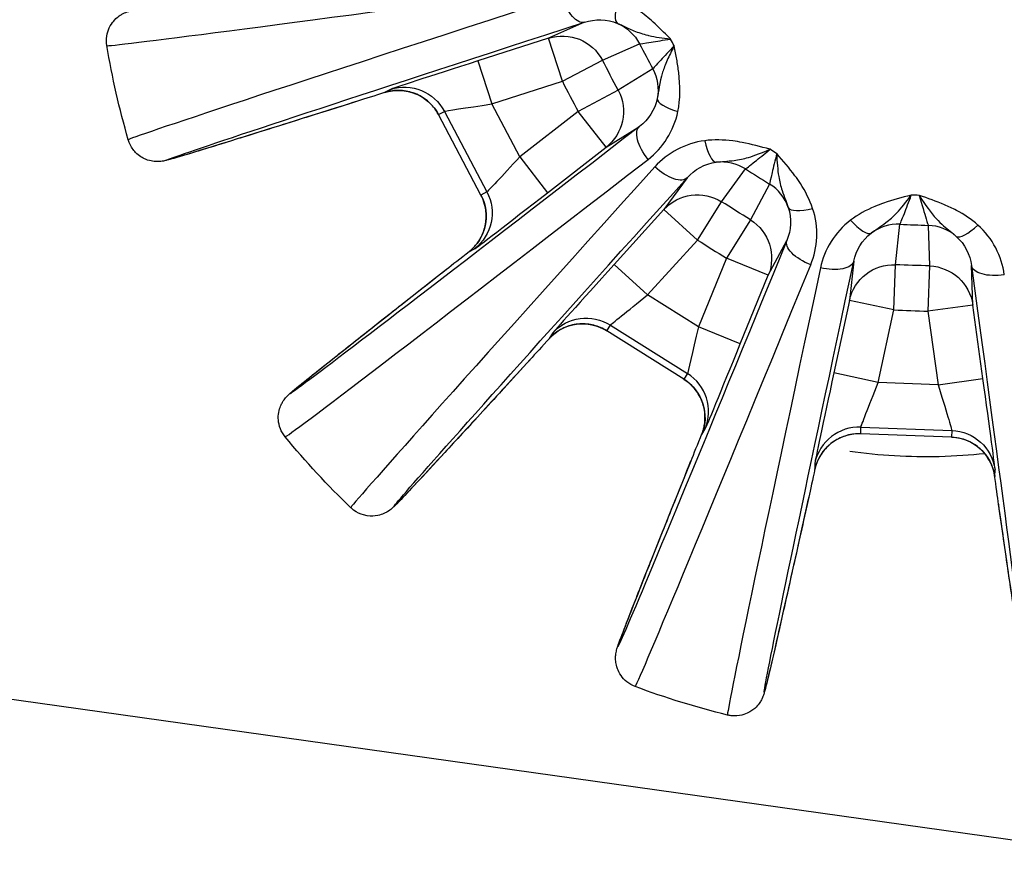
# Model space of a CAD drawing. Units: millimetres. Extents: x 1165 to 5537, y -300 to 1276.
# Drawn here: x 4162 to 4194, y 408 to 436 of the extents above; entities that cross this region are included whole.
import ezdxf

# ---------------------------------------------------------------- set-up
doc = ezdxf.new("R2010")
doc.units = ezdxf.units.MM
doc.header["$MEASUREMENT"] = 0
doc.styles.get("Standard").update_dxf_attribs({"font": 'arial.ttf'})
doc.dimstyles.get("Standard").update_dxf_attribs({"dimtxt": 0.18, "dimasz": 0.18, "dimexe": 0.18, "dimexo": 0.0625, "dimgap": 0.09, "dimtad": 0, "dimtih": 1, "dimtoh": 1, "dimdec": 4, "dimzin": 0, "dimdsep": 46, "dimtxsty": 'Standard', "dimcen": 0.09, "dimadec": 0, "dimazin": 0, "dimtfac": 1, "dimtdec": 4, "dimtofl": 0, "dimtmove": 0, "dimatfit": 3, "dimfxl": 1, "dimtolj": 1, "dimtzin": 0, "dimarcsym": 0})

# ---------------------------------------------------------------- blocks, each defined once
blk = doc.blocks.new('*D8')
at = {"color": 0, "lineweight": -2, "ltscale": 4, "transparency": 16777216}
for p, q in [((4136.504, 843.957), (4136.504, 874.137)), ((4186.504, 873.957), (5486.7, 873.957)), ((5536.7, 843.957), (5536.7, 874.137))]:
    blk.add_line(p, q, dxfattribs=at)
at = {"color": 0, "ltscale": 4, "transparency": 16777216}
for points in [[(4186.504, 882.29), (4186.504, 865.624), (4136.504, 873.957)], [(5486.7, 882.29), (5486.7, 865.624), (5536.7, 873.957)]]:
    blk.add_solid(points, dxfattribs=at)
at = {"layer": 'Defpoints', "color": 0, "ltscale": 4, "transparency": 16777216}
for p in [(5536.7, 873.957), (5536.7, 717.678), (4136.504, 430.58)]:
    blk.add_point(p, dxfattribs=at)
at = {"color": 0, "ltscale": 4, "transparency": 16777216, "insert": (4836.602, 939.803), "char_height": 80, "attachment_point": 5}
blk.add_mtext('\\A1;{\\fArial|b0|i0|c162|p34;140}', dxfattribs=at)
blk = doc.blocks.new('*D9')
at = {"color": 0, "lineweight": -2, "ltscale": 4, "transparency": 16777216}
for p, q in [((4085.611, 796.295), (4055.431, 796.295)), ((4055.611, 746.295), (4055.611, 253.801)), ((4085.611, 203.801), (4055.431, 203.801))]:
    blk.add_line(p, q, dxfattribs=at)
at = {"color": 0, "ltscale": 4, "transparency": 16777216}
for points in [[(4047.277, 746.295), (4063.944, 746.295), (4055.611, 796.295)], [(4047.277, 253.801), (4063.944, 253.801), (4055.611, 203.801)]]:
    blk.add_solid(points, dxfattribs=at)
at = {"layer": 'Defpoints', "color": 0, "ltscale": 4, "transparency": 16777216}
for p in [(4849.388, 796.295), (4055.611, 203.801), (4889.484, 203.801)]:
    blk.add_point(p, dxfattribs=at)
at = {"color": 0, "ltscale": 4, "transparency": 16777216, "insert": (3989.765, 500.048), "char_height": 80, "attachment_point": 5, "rotation": 90}
blk.add_mtext('\\A1;{\\fArial|b0|i0|c162|p34;60}', dxfattribs=at)

msp = doc.modelspace()

# ---------------------------------------------------------------- linework, layer by layer
at = {"ltscale": 4, "extrusion": (2.22045e-16, 1, -2.22045e-16)}
for p, q in [((4180.35963, 435.82756), (4179.16367, 435.30015)), ((4179.16367, 435.30015), (4176.82573, 434.54788)), ((4179.62312, 433.87226), (4179.16367, 435.30015)), ((4180.94873, 434.57116), (4182.1791, 435.11391)), ((4176.82573, 434.54788), (4177.28518, 433.11999)), ((4179.62312, 433.87226), (4180.94873, 434.57116)), ((4182.61793, 434.28276), (4181.47579, 433.57289)), ((4173.93319, 433.60321), (4173.73636, 433.49929)), ((4177.28518, 433.11999), (4179.62312, 433.87226)), ((4181.47579, 433.57289), (4180.151, 432.87244)), ((4178.21116, 431.36615), (4177.28518, 433.11999)), ((4176.92829, 430.1065), (4175.52145, 432.77111)), ((4175.52182, 432.77151), (4175.71865, 432.87543)), ((4176.92883, 430.10658), (4175.52182, 432.77151)), ((4175.71865, 432.87543), (4177.12566, 430.2105)), ((4180.151, 432.87244), (4178.21116, 431.36615)), ((4181.07096, 431.68769), (4180.151, 432.87244)), ((4181.07096, 431.68769), (4182.18102, 432.37779)), ((4179.13113, 430.1814), (4181.07096, 431.68769)), ((4178.21116, 431.36615), (4179.13113, 430.1814)), ((4184.89473, 429.88503), (4185.68888, 430.97025)), ((4183.75634, 430.67856), (4182.98433, 429.62382)), ((4186.48449, 430.46987), (4185.85031, 429.28404)), ((4177.12566, 430.2105), (4176.92883, 430.10658)), ((4184.09616, 428.61696), (4184.89473, 429.88503)), ((4182.98433, 429.62382), (4181.33575, 427.80337)), ((4184.09616, 428.61696), (4182.98433, 429.62382)), ((4185.85031, 429.28404), (4185.05323, 428.01503)), ((4189.26616, 429.16587), (4189.26616, 429.16624)), ((4190.65512, 427.79973), (4190.80027, 429.13663)), ((4191.73948, 429.10109), (4191.78318, 427.75704)), ((4182.44758, 426.79651), (4184.09616, 428.61696)), ((4186.44231, 427.44899), (4187.0586, 428.60167)), ((4176.52278, 428.22173), (4176.71961, 428.32566)), ((4185.05323, 428.01503), (4184.12643, 425.74063)), ((4186.44231, 427.44899), (4185.05323, 428.01503)), ((4181.33575, 427.80337), (4182.44758, 426.79651)), ((4189.27249, 427.91775), (4189.13127, 426.61831)), ((4190.59758, 426.30226), (4190.65512, 427.79973)), ((4191.78318, 427.75704), (4191.72739, 426.25951)), ((4193.21339, 426.46385), (4193.17078, 427.77024)), ((4185.51551, 425.17459), (4186.44231, 427.44899)), ((4184.12643, 425.74063), (4182.44758, 426.79651)), ((4189.13127, 426.61831), (4188.61378, 424.21747)), ((4190.59758, 426.30226), (4189.13127, 426.61831)), ((4193.21339, 426.46385), (4191.72739, 426.25951)), ((4193.54796, 424.03076), (4193.21339, 426.46385)), ((4190.08009, 423.90141), (4190.59758, 426.30226)), ((4191.72739, 426.25951), (4192.06196, 423.82642)), ((4181.09471, 425.61303), (4181.21321, 425.80145)), ((4181.21321, 425.80145), (4183.76418, 424.19706)), ((4185.51551, 425.17459), (4184.12643, 425.74063)), ((4179.30306, 425.539), (4179.18456, 425.35058)), ((4183.64525, 424.00831), (4181.09459, 425.6125)), ((4183.64568, 424.00865), (4181.09471, 425.61303)), ((4183.76418, 424.19706), (4183.64568, 424.00865)), ((4190.08009, 423.90141), (4188.61378, 424.21747)), ((4192.06196, 423.82642), (4190.08009, 423.90141)), ((4192.06196, 423.82642), (4193.54796, 424.03076)), ((4184.23645, 422.17329), (4184.35495, 422.36171)), ((4189.50021, 422.20006), (4189.50863, 422.42248)), ((4192.51161, 422.0861), (4189.50021, 422.20006)), ((4192.51141, 422.0856), (4189.50037, 422.19954)), ((4189.50863, 422.42248), (4192.52003, 422.30852)), ((4192.52003, 422.30852), (4192.51161, 422.0861)), ((4187.98562, 421.24012), (4187.9772, 421.0177)), ((4193.94091, 420.79203), (4193.94933, 421.01445)), ((4294.41904, 394.70415), (4148.3545, 415.23218))]:
    msp.add_line(p, q, dxfattribs=at)
at = {"ltscale": 4, "extrusion": (-4.93038e-32, -2.22045e-16, -1)}
for radius, start, end in [(27.5, 343.834581, 350.499531), (10.8, 312.025054, 312.045117), (10.8, 282.025054, 282.041708), (27.5, 313.834581, 320.499531), (27.5, 283.834581, 290.499531)]:
    msp.add_arc((-4191.66616, 439.59142), radius, start, end, dxfattribs=at)
at = {"ltscale": 4}
for centre, radius, start, end in [((5033.39887, 884.00545), 965.1699, 207.79938561, 207.8665028), ((4698.42106, 1245.33161), 965.16989, 237.79938561, 237.8665028), ((4227.65868, 1390.76036), 965.1699, 267.79938561, 267.8665028)]:
    msp.add_arc(centre, radius, start, end, dxfattribs=at)
for centre, major_axis, ratio, start_param, end_param in [((4191.77539, 438.79706), (-27.23205, -3.74465), 0.00454558, 0.0001326, 1.10419901), ((4191.42056, 440.35472), (-26.1671, -8.41963), 0.00454558, -1.10419901, -0.0001326), ((4181.8505, 436.70609), (-0.38941, -0.92106), 0.30811848, -1.32376692, -0.03380642), ((4182.88813, 434.95684), (-11.35986, 21.51589), 0.017543, -1.57615311, -1.56543949), ((4176.8322, 434.53564), (-2.89984, -0.93305), 0.00447661, -1.57000723, -0.02539085), ((4176.63537, 434.43171), (-2.89984, -0.93305), 0.00447661, -0.02539085, 0.13956201), ((4183.74735, 433.1134), (-0.98022, 0.19794), 0.30811848, 0.03380642, 1.32376692), ((4184.60822, 432.18482), (0.12329, -0.99237), 0.30811848, -1.32376692, -0.03380642), ((4186.3815, 431.18883), (-20.59339, 12.95182), 0.01754088, -1.57615408, -1.56543916), ((4192.15794, 438.9581), (-21.71132, -16.85899), 0.00454558, 0.0001326, 1.10419901), ((4191.07182, 440.12966), (-18.45156, -20.37516), 0.00454558, -1.10419901, -0.0001326), ((4184.89044, 429.7021), (-1.2104, 0.88596), 0.99904356, -1.50092135, -0.82623594), ((4185.68729, 429.20094), (-1.3228, 0.70725), 0.99904356, -2.31535671, -1.6406713), ((4179.12466, 430.19365), (-2.40604, -1.86832), 0.00447661, 0.02539085, 1.57000723), ((4191.29076, 429.67217), (-24.31204, 0.91997), 0.01754214, -1.57615548, -1.56544132), ((4188.04728, 430.02189), (-0.94786, -0.31869), 0.30811848, 0.03380642, 1.32376692), ((4189.2571, 429.64815), (0.60296, -0.79777), 0.30811848, -1.32376692, -0.03380642), ((4190.74287, 427.63916), (-1.49122, 0.16206), 0.99904356, -1.50092135, -0.82623594), ((4191.68355, 427.60356), (-1.4992, -0.0489), 0.99904356, -2.31535671, -1.6406713), ((4193.31689, 429.49452), (-0.66152, -0.74992), 0.30811848, 0.03380642, 1.32376692), ((4178.92783, 430.08972), (-2.40604, -1.86832), 0.00447661, -0.13956201, 0.02539085), ((4181.34747, 427.796), (-2.04481, -2.25796), 0.00447661, -1.57000723, -0.02539085), ((4192.40871, 439.28884), (-10.37306, -25.45598), 0.00454558, 0.0001326, 1.10419901), ((4190.88233, 439.76037), (-5.79194, -26.87118), 0.00454558, -1.10419901, -0.0001326), ((4176.39826, 426.85834), (-0.61738, 0.78667), 0.75006846, -0.00687314, -0.00000001), ((4181.22897, 427.60759), (-2.04481, -2.25796), 0.00447661, -0.02539085, 0.13956201), ((4185.50379, 425.18196), (-1.14953, -2.82103), 0.00447661, 0.02539085, 1.57000723), ((4177.81565, 425.32945), (0.73776, -0.67506), 0.75006846, 0, 0.00687313), ((4182.96587, 422.92775), (1.26975, -0.79858), 0.99965732, 0.17453293, 1.57079633), ((4188.62762, 424.21694), (-0.64187, -2.97786), 0.00447661, -1.57000723, -0.02539085), ((4193.53412, 424.03128), (0.41499, -3.01785), 0.00447661, 0.02539085, 1.57000723), ((4185.38529, 424.99355), (-1.14953, -2.82103), 0.00447661, -0.13956201, 0.02539085), ((4189.44351, 420.70164), (-1.49893, 0.05672), 0.99965732, -1.57079633, -0.17453293), ((4189.45193, 420.92406), (-1.49893, 0.05672), 0.99965732, -1.57079633, -0.17453293), ((4184.81031, 420.9303), (-0.928, 0.37258), 0.75006846, -0.00687312, 0.00000002), ((4188.6192, 423.99452), (-0.64187, -2.97786), 0.00447661, -0.02539085, 0.13956201), ((4193.52571, 423.80886), (0.41499, -3.01785), 0.00447661, -0.13956201, 0.02539085), ((4186.80226, 420.31494), (0.97645, -0.21574), 0.75006846, 0, 0.00687313), ((4195.05939, 420.00249), (-0.98996, -0.14133), 0.75006846, -0.00687312, 0.00000001)]:
    msp.add_ellipse(centre, major_axis=major_axis, ratio=ratio, start_param=start_param, end_param=end_param, dxfattribs=at)
at = {"ltscale": 4, "extrusion": (-7.39557e-32, -2.22045e-16, -1)}
for centre, major_axis, ratio, start_param, end_param in [((4180.05333, 436.77949), (0.30848, -0.95123), 0.4498453, 0.00508965, 1.60504808), ((4191.73579, 439.37504), (-25.21557, -8.11346), 0.00454558, -0.72261902, 1.10419901), ((4174.1958, 432.0714), (-0.70034, 1.32647), 0.99965732, 0.17453293, 1.57079633), ((4185.05323, 428.01503), (1.3228, -0.70725), 0.99904357, -1.50102007, -0.10414466), ((4190.09393, 423.90089), (-0.58518, -1.47892), 0.00821088, 0.02328512, 1.56790151)]:
    msp.add_ellipse(centre, major_axis=major_axis, ratio=ratio, start_param=start_param, end_param=end_param, dxfattribs=at)
at = {"ltscale": 4, "extrusion": (-9.86076e-32, -2.22045e-16, -1)}
for centre, major_axis, ratio, start_param, end_param in [((4179.62312, 433.87226), (-0.60526, 1.37246), 0.99904357, 0.10414466, 1.50102007), ((4182.00227, 434.48913), (11.34793, -21.4933), 0.01843906, -1.59013276, -1.55145989), ((4175.79965, 429.5104), (0.70034, -1.32647), 0.99965732, -1.57079633, -0.17453293)]:
    msp.add_ellipse(centre, major_axis=major_axis, ratio=ratio, start_param=start_param, end_param=end_param, dxfattribs=at)
at = {"ltscale": 4, "extrusion": (-4.93038e-32, -2.22045e-16, -1)}
for centre, major_axis, ratio, start_param, end_param in [((4180.85355, 434.41488), (0.60526, -1.37246), 0.99904356, -2.31535671, -1.6406713), ((4174.39264, 432.17533), (-0.70034, 1.32647), 0.99965732, 0.17453293, 1.57079633), ((4191.88837, 439.54353), (-5.58132, -25.89405), 0.00454558, -0.72261902, 1.10419901), ((4191.44097, 439.56046), (3.60848, -26.24179), 0.00454558, -1.10419901, 0.72261902), ((4183.99621, 425.55959), (-0.35092, -1.55129), 0.00821088, -0.02328512, 0.00289483), ((4192.03971, 423.60452), (0.47174, -1.51892), 0.00821088, -0.02328512, 0.00289483)]:
    msp.add_ellipse(centre, major_axis=major_axis, ratio=ratio, start_param=start_param, end_param=end_param, dxfattribs=at)
at = {"ltscale": 4, "extrusion": (0, -2.22045e-16, -1)}
for centre, major_axis, ratio, start_param, end_param in [((5033.39701, 884.00446), (-449.93252, 852.18489), 1, -1.57138203, -1.57021061), ((4173.94203, 433.56965), (1.49843, 0.48086), 0.00407763, -4.59219509, -3.8911997), ((4178.2047, 431.37839), (-1.07955, -1.168), 0.00821088, -1.56790151, -0.02328512), ((4178.00787, 431.27447), (-1.07955, -1.168), 0.00821088, -0.02328512, 0.00289483), ((4179.3275, 425.51435), (-1.05725, -1.16565), 0.00407763, -1.45060243, -0.74960705), ((4188.0191, 421.23099), (-0.33278, -1.53811), 0.00407763, -1.45060243, -0.74960705)]:
    msp.add_ellipse(centre, major_axis=major_axis, ratio=ratio, start_param=start_param, end_param=end_param, dxfattribs=at)
at = {"ltscale": 4, "extrusion": (-3.69779e-32, -2.22045e-16, -1)}
for centre, major_axis, ratio, start_param, end_param in [((4181.29306, 433.58243), (0.79195, -1.2739), 0.99904356, -1.50092135, -0.82623594), ((4180.151, 432.87244), (0.79195, -1.2739), 0.99904357, -1.50102007, -0.10414466), ((4191.83465, 439.43884), (-17.78059, -19.63424), 0.00454558, -0.72261902, 1.10419901), ((4175.60282, 429.40648), (0.70034, -1.32647), 0.99965732, -1.57079633, -0.17453293), ((4184.09616, 428.61696), (-1.2104, 0.88596), 0.99904357, 0.10414466, 1.50102007), ((4191.66616, 439.59142), (-4.09621, -9.99305), 0.0000076, 0, 0.00003039), ((4182.3408, 426.60072), (-1.24624, -0.9882), 0.00821088, -0.00289482, 0.02328512), ((4190.08551, 423.67847), (-0.58518, -1.47892), 0.00821088, -0.00289482, 0.02328512)]:
    msp.add_ellipse(centre, major_axis=major_axis, ratio=ratio, start_param=start_param, end_param=end_param, dxfattribs=at)
at = {"ltscale": 4, "extrusion": (-1.35585e-31, -2.22045e-16, -1)}
msp.add_ellipse((4172.54029, 434.16545), major_axis=(0.30139, -0.9535), ratio=0.75006846, start_param=-0.00687314, end_param=-0.00000001, dxfattribs=at)
at = {"ltscale": 4, "extrusion": (-4.31408e-32, -2.22045e-16, -1)}
for centre, major_axis, ratio, start_param, end_param in [((4177.29164, 433.10775), (-1.57338, -0.23268), 0.00821088, 0.02328512, 1.56790151), ((4177.09481, 433.00383), (-1.57338, -0.23268), 0.00821088, -0.00289482, 0.02328512), ((4194.16145, 427.90646), (-0.99099, -0.13396), 0.4498453, -1.60504808, -0.00508965)]:
    msp.add_ellipse(centre, major_axis=major_axis, ratio=ratio, start_param=start_param, end_param=end_param, dxfattribs=at)
at = {"ltscale": 4, "extrusion": (-2.46519e-32, -2.22045e-16, -1)}
for centre, major_axis, ratio, start_param, end_param in [((4191.52675, 439.77096), (-20.92182, -16.24594), 0.00454558, -1.10419901, 0.72261902), ((4183.01512, 431.3498), (0.74276, -0.66955), 0.4498453, 0.00508965, 1.60504808), ((4191.45565, 439.6772), (-9.99586, -24.5303), 0.00454558, -1.10419901, 0.72261902), ((4184.32215, 422.37306), (0.59272, 1.45781), 0.00407763, -2.3919856, -1.69099022)]:
    msp.add_ellipse(centre, major_axis=major_axis, ratio=ratio, start_param=start_param, end_param=end_param, dxfattribs=at)
at = {"ltscale": 4, "extrusion": (-6.16298e-32, -2.22045e-16, -1)}
for centre, major_axis, ratio, start_param, end_param in [((4182.79433, 431.58796), (-0.6115, 0.79124), 0.4498453, -1.60504808, -0.00508965), ((4185.84813, 430.34076), (20.57425, -12.93978), 0.01843906, -1.59013276, -1.55145989), ((4187.98466, 428.22431), (-0.9252, 0.37948), 0.4498453, -1.60504808, -0.00508965), ((4182.4593, 426.78914), (-1.24624, -0.9882), 0.00821088, 0.02328512, 1.56790151), ((4182.84737, 422.73933), (1.26975, -0.79858), 0.99965732, -1.57079633, -0.17453293)]:
    msp.add_ellipse(centre, major_axis=major_axis, ratio=ratio, start_param=start_param, end_param=end_param, dxfattribs=at)
at = {"ltscale": 4, "extrusion": (-8.62817e-32, -2.22045e-16, -1)}
for centre, major_axis, ratio, start_param, end_param in [((4698.41994, 1245.32983), (-815.74544, 513.04752), 1, -1.57138205, -1.57021063), ((4180.2964, 424.34372), (-1.26975, 0.79858), 0.99965732, 0.17453293, 1.57079633)]:
    msp.add_ellipse(centre, major_axis=major_axis, ratio=ratio, start_param=start_param, end_param=end_param, dxfattribs=at)
at = {"ltscale": 4, "extrusion": (-5.08446e-32, -2.22045e-16, -1)}
for centre, major_axis, ratio, start_param, end_param in [((4191.25293, 428.6711), (24.28771, -0.91905), 0.01843906, -1.59013276, -1.55145989), ((4191.72739, 426.25951), (1.4992, 0.0489), 0.99904357, -1.50102007, -0.10414466), ((4192.45491, 420.58769), (1.49893, -0.05672), 0.99965732, -1.57079633, -0.17453293)]:
    msp.add_ellipse(centre, major_axis=major_axis, ratio=ratio, start_param=start_param, end_param=end_param, dxfattribs=at)
at = {"ltscale": 4, "extrusion": (1.2326e-32, -2.22045e-16, -1)}
msp.add_ellipse((4176.69688, 428.35189), major_axis=(1.24222, 0.96614), ratio=0.00407763, start_param=-2.3919856, end_param=-1.69099022, dxfattribs=at)
at = {"ltscale": 4, "extrusion": (-1.2326e-32, -2.22045e-16, -1)}
for centre, major_axis, ratio, start_param, end_param in [((4188.29495, 428.12845), (0.97803, -0.20847), 0.4498453, 0.00508965, 1.60504808), ((4180.4149, 424.53213), (-1.26975, 0.79858), 0.99965732, 0.17453293, 1.57079633)]:
    msp.add_ellipse(centre, major_axis=major_axis, ratio=ratio, start_param=start_param, end_param=end_param, dxfattribs=at)
at = {"ltscale": 4, "extrusion": (-4.62223e-32, -2.22045e-16, -1)}
msp.add_ellipse((4190.59758, 426.30226), major_axis=(-1.49122, 0.16206), ratio=0.99904357, start_param=0.10414466, end_param=1.50102007, dxfattribs=at)
at = {"ltscale": 4, "extrusion": (-4.77631e-32, -2.22045e-16, -1)}
msp.add_ellipse((4227.6586, 1390.75824), major_axis=(-962.98002, 36.43946), ratio=1, start_param=-1.57138204, end_param=-1.57021062, dxfattribs=at)
at = {"ltscale": 4, "extrusion": (-8.01187e-32, -2.22045e-16, -1)}
msp.add_ellipse((4184.11471, 425.748), major_axis=(-0.35092, -1.55129), ratio=0.00821088, start_param=-1.56790151, end_param=-0.02328512, dxfattribs=at)
at = {"ltscale": 4, "extrusion": (-1.2326e-31, -2.22045e-16, -1)}
msp.add_ellipse((4192.04812, 423.82694), major_axis=(0.47174, -1.51892), ratio=0.00821088, start_param=-1.56790151, end_param=-0.02328512, dxfattribs=at)
at = {"ltscale": 4, "extrusion": (-4.46816e-32, -2.22045e-16, -1)}
msp.add_ellipse((4192.46333, 420.81011), major_axis=(1.49893, -0.05672), ratio=0.99965732, start_param=-1.57079633, end_param=-0.17453293, dxfattribs=at)
at = {"ltscale": 4, "extrusion": (-3.08149e-32, -2.22045e-16, -1)}
msp.add_ellipse((4193.91525, 421.00788), major_axis=(-0.21559, 1.55886), ratio=0.00407763, start_param=-2.3919856, end_param=-1.69099022, dxfattribs=at)
at = {"ltscale": 4}
for points, knots in [([(4164.54334, 435.05239), (4164.5256, 435.15841), (4164.52599, 435.26785), (4164.55658, 435.47197), (4164.58795, 435.56415), (4164.66729, 435.73501), (4164.71653, 435.80389), (4164.82186, 435.93089), (4164.8736, 435.97454), (4164.96823, 436.04827), (4165.00709, 436.07152), (4165.07531, 436.11011), (4165.10225, 436.12278), (4165.15678, 436.14714), (4165.17932, 436.15555), (4165.23521, 436.17558), (4165.25717, 436.18172), (4165.342, 436.20532), (4165.37002, 436.20996), (4165.54109, 436.24399), (4165.72448, 436.27423), (4166.28491, 436.36291), (4166.65201, 436.41903), (4167.55655, 436.55439), (4168.09376, 436.63359), (4169.32768, 436.81351), (4170.02436, 436.91422), (4171.15838, 437.07701), (4171.53943, 437.13156), (4171.93589, 437.18816)], [1.570663729, 1.570663729, 1.570663729, 1.570663729, 1.572130038, 1.572130038, 1.5737187, 1.5737187, 1.575757315, 1.575757315, 1.578639811, 1.578639811, 1.582235616, 1.582235616, 1.586392258, 1.586392258, 1.5923838, 1.5923838, 1.604337268, 1.604337268, 1.646674065, 1.646674065, 1.791224388, 1.791224388, 1.93577471, 1.93577471, 2.080325033, 2.080325033, 2.224875356, 2.224875356, 2.293415343, 2.293415343, 2.293415343, 2.293415343]), ([(4183.20472, 435.27138), (4183.20314, 435.273), (4183.20156, 435.27462), (4183.05272, 435.42714), (4182.83003, 435.65255), (4182.5191, 435.9339), (4182.27686, 436.13094), (4181.93755, 436.37138), (4181.66595, 436.51863), (4181.4801, 436.59721)], [-0.000658249, -0.000658249, -0.000658249, -0.000658249, 0, 0, 0.061316695, 0.091975042, 0.122633389, 0.153291737, 0.214608432, 0.214608432, 0.214608432, 0.214608432]), ([(4181.45172, 435.78961), (4181.56167, 435.74527), (4181.67339, 435.69117), (4181.7965, 435.63379), (4181.85806, 435.6051), (4181.92255, 435.57569), (4181.99215, 435.54657), (4182.06176, 435.51745), (4182.13644, 435.48862), (4182.21895, 435.4613), (4182.29018, 435.43771), (4182.36728, 435.41527), (4182.45162, 435.39459), (4182.46497, 435.39132), (4182.4785, 435.38809), (4182.49221, 435.38491), (4182.69508, 435.33783), (4182.93975, 435.30168), (4183.20472, 435.27138)], [-0.214608432, -0.214608432, -0.214608432, -0.214608432, -0.153291737, -0.153291737, -0.153291737, -0.122633389, -0.122633389, -0.122633389, -0.091975042, -0.091975042, -0.091975042, -0.065505754, -0.065505754, -0.065505754, -0.061316695, -0.061316695, -0.061316695, 0.000658249, 0.000658249, 0.000658249, 0.000658249]), ([(4182.1791, 435.11391), (4182.19603, 435.1132), (4182.44318, 435.14618), (4182.96239, 435.23115), (4183.20472, 435.27138)], [0, 0, 0, 0, 0.201394659, 0.352440654, 0.352440654, 0.352440654, 0.352440654]), ([(4183.32643, 435.04087), (4183.15653, 434.86344), (4182.79352, 434.48262), (4182.62689, 434.29714), (4182.61793, 434.28276)], [0, 0, 0, 0, 0.151045993, 0.352440651, 0.352440651, 0.352440651, 0.352440651]), ([(4183.32643, 435.04087), (4183.3251, 435.03836), (4183.32378, 435.03586), (4183.2365, 434.87016), (4183.07727, 434.55365), (4182.83272, 433.89625), (4182.81899, 433.54419), (4182.76564, 433.30101)], [-0.215266661, -0.215266661, -0.215266661, -0.215266661, -0.214608432, -0.214608432, -0.171686745, -0.128765059, 0, 0, 0, 0]), ([(4183.44853, 432.86894), (4183.5324, 433.2843), (4183.52821, 433.87437), (4183.41334, 434.59844), (4183.35685, 434.88952), (4183.32732, 435.03643), (4183.32687, 435.03865), (4183.32643, 435.04087)], [0, 0, 0, 0, 0.128765059, 0.171686745, 0.214608432, 0.214608432, 0.215266661, 0.215266661, 0.215266661, 0.215266661]), ([(4175.52144, 432.77117), (4175.44975, 432.90695), (4175.35489, 433.03239), (4175.13224, 433.24985), (4175.00086, 433.3437), (4174.71377, 433.48746), (4174.55315, 433.53668), (4174.31522, 433.56764), (4174.23816, 433.57168), (4174.08798, 433.56827), (4174.01213, 433.56069), (4173.93028, 433.54688), (4173.91619, 433.54428), (4173.89241, 433.53956), (4173.8823, 433.53742), (4173.85962, 433.53242), (4173.84841, 433.52974), (4173.83154, 433.52558), (4173.82551, 433.52401), (4173.81449, 433.52111), (4173.8112, 433.52018), (4173.8087, 433.51949), (4173.80833, 433.51938), (4173.80833, 433.51938)], [0.00005143, 0.00005143, 0.00005143, 0.00005143, 0.4606968, 0.4606968, 0.93379014, 0.93379014, 1.42405798, 1.42405798, 1.65441267, 1.65441267, 1.87724585, 1.87724585, 1.92523961, 1.92523961, 1.96506592, 1.96506592, 2.02585534, 2.02585534, 2.08615323, 2.08615323, 2.17572351, 2.17572351, 2.22341428, 2.22341428, 2.22341428, 2.22341428]), ([(4172.84167, 433.21194), (4172.03634, 432.95739), (4171.29683, 432.72431), (4169.96471, 432.3059), (4169.37213, 432.12058), (4168.34579, 431.80143), (4167.91212, 431.66763), (4167.21111, 431.45384), (4166.94491, 431.37415), (4166.66476, 431.29357), (4166.59313, 431.27356), (4166.4956, 431.24881), (4166.46856, 431.24166), (4166.39017, 431.22693), (4166.36448, 431.21998), (4166.26387, 431.21362), (4166.24273, 431.21264), (4166.17884, 431.21276), (4166.13287, 431.21318), (4166.00041, 431.23452), (4165.92768, 431.24776), (4165.7322, 431.33189), (4165.61646, 431.39235), (4165.42004, 431.59608), (4165.34614, 431.69948), (4165.2786, 431.8574), (4165.2648, 431.89597), (4165.25346, 431.93511)], [3.989769965, 3.989769965, 3.989769965, 3.989769965, 4.134320287, 4.134320287, 4.27887061, 4.27887061, 4.423420933, 4.423420933, 4.567971255, 4.567971255, 4.640246417, 4.640246417, 4.676383997, 4.676383997, 4.694452788, 4.694452788, 4.698351474, 4.698351474, 4.703463968, 4.703463968, 4.707182608, 4.707182608, 4.710160307, 4.710160307, 4.711965762, 4.711965762, 4.712521578, 4.712521578, 4.712521578, 4.712521578]), ([(4186.49836, 431.61943), (4186.49618, 431.62005), (4186.494, 431.62066), (4186.18736, 431.70685), (4185.77887, 431.81714), (4185.05944, 431.93307), (4184.64224, 431.94264), (4184.34188, 431.90533)], [-0.000658248, -0.000658248, -0.000658248, -0.000658248, 0, 0, 0.091975042, 0.122633389, 0.214608432, 0.214608432, 0.214608432, 0.214608432]), ([(4184.7211, 431.19173), (4184.89719, 431.21661), (4185.08827, 431.22276), (4185.31188, 431.25153), (4185.38642, 431.26111), (4185.46475, 431.27355), (4185.55002, 431.29125), (4185.62318, 431.30643), (4185.70077, 431.32582), (4185.78356, 431.35014), (4185.99234, 431.41146), (4186.23655, 431.50572), (4186.49836, 431.61943)], [-0.214608432, -0.214608432, -0.214608432, -0.214608432, -0.122633389, -0.122633389, -0.122633389, -0.091975042, -0.091975042, -0.091975042, -0.065670543, -0.065670543, -0.065670543, 0.000658248, 0.000658248, 0.000658248, 0.000658248]), ([(4185.68888, 430.97025), (4185.7039, 430.9781), (4185.90144, 431.13024), (4186.30861, 431.46343), (4186.49836, 431.61943)], [0, 0, 0, 0, 0.201394659, 0.352440654, 0.352440654, 0.352440654, 0.352440654]), ([(4186.71902, 431.48066), (4186.6606, 431.24206), (4186.53663, 430.73075), (4186.48506, 430.48681), (4186.48449, 430.46987)], [0, 0, 0, 0, 0.151045993, 0.352440651, 0.352440651, 0.352440651, 0.352440651]), ([(4187.91072, 429.66077), (4187.81426, 429.94766), (4187.62491, 430.31954), (4187.20876, 430.91771), (4186.93251, 431.2382), (4186.72201, 431.47726), (4186.72051, 431.47896), (4186.71902, 431.48066)], [0, 0, 0, 0, 0.091975042, 0.122633389, 0.214608432, 0.214608432, 0.215266683, 0.215266683, 0.215266683, 0.215266683]), ([(4186.71902, 431.48066), (4186.72993, 431.1953), (4186.75077, 430.93447), (4186.78597, 430.71969), (4186.79991, 430.63464), (4186.81603, 430.55638), (4186.83403, 430.48388), (4186.85502, 430.39929), (4186.87778, 430.32317), (4186.90145, 430.25176), (4186.97245, 430.03753), (4187.04944, 429.86299), (4187.10329, 429.69351)], [-0.215266683, -0.215266683, -0.215266683, -0.215266683, -0.148908437, -0.148908437, -0.148908437, -0.122633389, -0.122633389, -0.122633389, -0.091975042, -0.091975042, -0.091975042, 0, 0, 0, 0]), ([(4176.57996, 428.26983), (4176.57996, 428.26983), (4176.58227, 428.27169), (4176.59437, 428.28219), (4176.59878, 428.28605), (4176.60936, 428.29551), (4176.61508, 428.30068), (4176.63136, 428.31575), (4176.6432, 428.32697), (4176.66773, 428.35121), (4176.68046, 428.36422), (4176.71203, 428.39775), (4176.73109, 428.41913), (4176.78454, 428.48274), (4176.81786, 428.52702), (4176.91038, 428.66513), (4176.96259, 428.76519), (4177.05756, 429.01259), (4177.08961, 429.16671), (4177.10633, 429.47674), (4177.09046, 429.63649), (4177.02263, 429.89835), (4176.98142, 430.00593), (4176.92834, 430.10646)], [0.06822829, 0.06822829, 0.06822829, 0.06822829, 0.21078787, 0.21078787, 0.26562402, 0.26562402, 0.30959686, 0.30959686, 0.37267935, 0.37267935, 0.43203116, 0.43203116, 0.5198319, 0.5198319, 0.68601726, 0.68601726, 1.02041436, 1.02041436, 1.48145146, 1.48145146, 1.95197094, 1.95197094, 2.29300574, 2.29300574, 2.29300574, 2.29300574]), ([(4191.17671, 430.10358), (4191.17452, 430.10302), (4191.17232, 430.10246), (4190.86366, 430.02379), (4190.45476, 429.91505), (4189.77375, 429.65574), (4189.40766, 429.45543), (4189.1662, 429.27293)], [-0.000658259, -0.000658259, -0.000658259, -0.000658259, 0, 0, 0.091975042, 0.122633389, 0.214608432, 0.214608432, 0.214608432, 0.214608432]), ([(4189.85141, 428.84455), (4189.99146, 428.95413), (4190.15388, 429.055), (4190.33314, 429.19172), (4190.3929, 429.23729), (4190.45452, 429.28723), (4190.51952, 429.34519), (4190.57528, 429.39492), (4190.63278, 429.4505), (4190.69233, 429.51296), (4190.84247, 429.67045), (4191.00683, 429.8742), (4191.17671, 430.10358)], [-0.214608432, -0.214608432, -0.214608432, -0.214608432, -0.122633389, -0.122633389, -0.122633389, -0.091975042, -0.091975042, -0.091975042, -0.065670535, -0.065670535, -0.065670535, 0.000658259, 0.000658259, 0.000658259, 0.000658259]), ([(4190.80027, 429.13663), (4190.80935, 429.15094), (4190.90436, 429.38146), (4191.09038, 429.8736), (4191.17671, 430.10358)], [0, 0, 0, 0, 0.201394659, 0.352440654, 0.352440654, 0.352440654, 0.352440654]), ([(4193.37918, 429.11351), (4193.16733, 429.30038), (4192.80302, 429.5422), (4192.14274, 429.85135), (4191.72331, 429.99724), (4191.44148, 430.09228), (4191.43934, 430.093), (4191.43719, 430.09372)], [0, 0, 0, 0, 0.085843373, 0.128765059, 0.214608432, 0.214608432, 0.215266658, 0.215266658, 0.215266658, 0.215266658]), ([(4191.43719, 430.09372), (4191.4387, 430.09132), (4191.44021, 430.08893), (4191.63851, 429.7737), (4191.92181, 429.38316), (4192.32842, 429.00938), (4192.54094, 428.85), (4192.66355, 428.73814)], [-0.215266658, -0.215266658, -0.215266658, -0.215266658, -0.214608432, -0.214608432, -0.128765059, -0.085843373, 0, 0, 0, 0]), ([(4191.43719, 430.09372), (4191.5288, 429.77926), (4191.6729, 429.29226), (4191.7335, 429.11231), (4191.73948, 429.10109)], [0, 0, 0, 0, 0.201394658, 0.352440651, 0.352440651, 0.352440651, 0.352440651]), ([(4170.44663, 422.0991), (4170.37825, 422.18204), (4170.32387, 422.27702), (4170.2483, 422.46908), (4170.22938, 422.5646), (4170.21266, 422.75224), (4170.22086, 422.83651), (4170.24858, 422.99916), (4170.27156, 423.06283), (4170.31665, 423.174), (4170.33868, 423.21356), (4170.37846, 423.28109), (4170.39546, 423.30553), (4170.43051, 423.3539), (4170.44582, 423.37245), (4170.48421, 423.41775), (4170.50015, 423.43404), (4170.56182, 423.49689), (4170.58377, 423.51492), (4170.7149, 423.62992), (4170.8586, 423.74781), (4171.29961, 424.10482), (4171.58946, 424.33697), (4172.30514, 424.90647), (4172.73078, 425.24367), (4173.70943, 426.01644), (4174.26241, 426.452), (4175.16311, 427.15999), (4175.46584, 427.39776), (4175.78088, 427.645)], [1.570663729, 1.570663729, 1.570663729, 1.570663729, 1.572130038, 1.572130038, 1.5737187, 1.5737187, 1.575757315, 1.575757315, 1.578639811, 1.578639811, 1.582235616, 1.582235616, 1.586392258, 1.586392258, 1.5923838, 1.5923838, 1.604337268, 1.604337268, 1.646674065, 1.646674065, 1.791224388, 1.791224388, 1.93577471, 1.93577471, 2.080325033, 2.080325033, 2.224875356, 2.224875356, 2.293415343, 2.293415343, 2.293415343, 2.293415343]), ([(4181.09456, 425.61253), (4180.96457, 425.69428), (4180.8197, 425.75548), (4180.51813, 425.83248), (4180.35743, 425.84807), (4180.03692, 425.82902), (4179.8732, 425.79133), (4179.65169, 425.69918), (4179.58295, 425.66416), (4179.4548, 425.58624), (4179.39306, 425.54189), (4179.32935, 425.48927), (4179.31851, 425.48004), (4179.3003, 425.46411), (4179.29259, 425.45719), (4179.27533, 425.44143), (4179.26689, 425.43344), (4179.25423, 425.42129), (4179.24974, 425.41687), (4179.24156, 425.40875), (4179.23914, 425.40628), (4179.23731, 425.40441), (4179.23704, 425.40413), (4179.23704, 425.40413)], [0.00003848, 0.00003848, 0.00003848, 0.00003848, 0.46071117, 0.46071117, 0.93381973, 0.93381973, 1.42409962, 1.42409962, 1.65441877, 1.65441877, 1.87667817, 1.87667817, 1.92447142, 1.92447142, 1.96446447, 1.96446447, 2.02585662, 2.02585662, 2.08689659, 2.08689659, 2.17765311, 2.17765311, 2.22576333, 2.22576333, 2.22576333, 2.22576333]), ([(4178.55341, 424.65439), (4177.98325, 424.03127), (4177.45936, 423.45967), (4176.51492, 422.43126), (4176.09438, 421.97447), (4175.36512, 421.18491), (4175.05646, 420.8522), (4174.55626, 420.31654), (4174.36556, 420.11443), (4174.16324, 419.90457), (4174.11121, 419.85143), (4174.03912, 419.78123), (4174.01927, 419.76152), (4173.95876, 419.70957), (4173.93999, 419.6907), (4173.85603, 419.63488), (4173.83821, 419.62347), (4173.78282, 419.59163), (4173.7428, 419.56901), (4173.61741, 419.52126), (4173.54781, 419.49636), (4173.33645, 419.47148), (4173.206, 419.46597), (4172.93403, 419.54419), (4172.81833, 419.59679), (4172.68088, 419.69979), (4172.64964, 419.72629), (4172.62025, 419.75451)], [3.989769965, 3.989769965, 3.989769965, 3.989769965, 4.134320287, 4.134320287, 4.27887061, 4.27887061, 4.423420933, 4.423420933, 4.567971255, 4.567971255, 4.640246417, 4.640246417, 4.676383997, 4.676383997, 4.694452788, 4.694452788, 4.698351474, 4.698351474, 4.703463968, 4.703463968, 4.707182608, 4.707182608, 4.710160307, 4.710160307, 4.711965762, 4.711965762, 4.712521578, 4.712521578, 4.712521578, 4.712521578]), ([(4184.26199, 422.24378), (4184.26199, 422.24378), (4184.26309, 422.24661), (4184.2684, 422.26201), (4184.27028, 422.26755), (4184.2747, 422.28101), (4184.27709, 422.28842), (4184.28371, 422.30982), (4184.2884, 422.32565), (4184.2976, 422.3593), (4184.30215, 422.37712), (4184.31277, 422.42238), (4184.31859, 422.45068), (4184.33305, 422.53316), (4184.3397, 422.58857), (4184.35041, 422.75527), (4184.34525, 422.86844), (4184.30283, 423.1304), (4184.25304, 423.27969), (4184.11159, 423.55615), (4184.0175, 423.68633), (4183.82831, 423.8774), (4183.74008, 423.94868), (4183.6453, 424.00829)], [0.06249217, 0.06249217, 0.06249217, 0.06249217, 0.20744651, 0.20744651, 0.26196648, 0.26196648, 0.30644738, 0.30644738, 0.37039216, 0.37039216, 0.43037147, 0.43037147, 0.51896379, 0.51896379, 0.68637186, 0.68637186, 1.02198318, 1.02198318, 1.4829388, 1.4829388, 1.95372101, 1.95372101, 2.28963627, 2.28963627, 2.28963627, 2.28963627]), ([(4189.50031, 422.19956), (4189.34687, 422.20536), (4189.19082, 422.18593), (4188.89116, 422.10184), (4188.7442, 422.03499), (4188.47616, 421.85824), (4188.35321, 421.74375), (4188.20744, 421.55318), (4188.16541, 421.48846), (4188.09327, 421.35669), (4188.06191, 421.28722), (4188.03294, 421.20943), (4188.02816, 421.19593), (4188.02035, 421.17297), (4188.01715, 421.16315), (4188.01014, 421.141), (4188.00685, 421.12996), (4188.00202, 421.11326), (4188.00037, 421.10727), (4187.99738, 421.09627), (4187.99653, 421.09296), (4187.99588, 421.09045), (4187.99579, 421.09007), (4187.99579, 421.09007)], [0.00005143, 0.00005143, 0.00005143, 0.00005143, 0.46069682, 0.46069682, 0.93379018, 0.93379018, 1.42405801, 1.42405801, 1.65441269, 1.65441269, 1.87724587, 1.87724587, 1.92523962, 1.92523962, 1.96506593, 1.96506593, 2.02585535, 2.02585535, 2.08615323, 2.08615323, 2.17572352, 2.17572352, 2.22341429, 2.22341429, 2.22341429, 2.22341429]), ([(4193.92778, 420.86584), (4193.92778, 420.86584), (4193.92732, 420.86883), (4193.92422, 420.88483), (4193.92308, 420.89057), (4193.92018, 420.90444), (4193.91854, 420.91204), (4193.91357, 420.93389), (4193.90971, 420.94995), (4193.90086, 420.98369), (4193.89589, 421.00139), (4193.88246, 421.0459), (4193.87335, 421.07332), (4193.84463, 421.15197), (4193.82269, 421.2033), (4193.74861, 421.35301), (4193.68756, 421.44844), (4193.51985, 421.65409), (4193.40207, 421.75849), (4193.14135, 421.92719), (4192.99477, 421.99288), (4192.7354, 422.06376), (4192.62334, 422.08137), (4192.51145, 422.0856)], [0.06249217, 0.06249217, 0.06249217, 0.06249217, 0.20744651, 0.20744651, 0.26196648, 0.26196648, 0.30644738, 0.30644738, 0.37039216, 0.37039216, 0.43037147, 0.43037147, 0.51896379, 0.51896379, 0.68637186, 0.68637186, 1.02198318, 1.02198318, 1.4829388, 1.4829388, 1.95372101, 1.95372101, 2.28963627, 2.28963627, 2.28963627, 2.28963627]), ([(4189.13817, 421.62601), (4189.63096, 421.55681), (4190.12682, 421.50801), (4191.11651, 421.45104), (4191.6111, 421.44267), (4192.63393, 421.46754), (4193.13704, 421.50352), (4193.6019, 421.55318)], [-0.454994788, -0.454994788, -0.454994788, -0.454994788, -0.346205212, -0.346205212, -0.237848863, -0.237848863, -0.12088762, -0.12088762, -0.12088762, -0.12088762]), ([(4182.03567, 413.83286), (4181.93498, 413.8705), (4181.8404, 413.92556), (4181.67892, 414.05411), (4181.61478, 414.12737), (4181.50648, 414.28151), (4181.47144, 414.35859), (4181.41413, 414.51331), (4181.40219, 414.57994), (4181.38565, 414.69876), (4181.38495, 414.74404), (4181.38564, 414.82241), (4181.38814, 414.85208), (4181.39431, 414.91149), (4181.39829, 414.93521), (4181.40889, 414.99363), (4181.41455, 415.01571), (4181.43653, 415.10098), (4181.44652, 415.12757), (4181.50258, 415.29273), (4181.5681, 415.46667), (4181.77151, 415.99636), (4181.90646, 416.34233), (4182.2415, 417.19337), (4182.44151, 417.69821), (4182.90266, 418.85678), (4183.16379, 419.51047), (4183.58981, 420.57396), (4183.7331, 420.93124), (4183.88231, 421.30288)], [1.570663729, 1.570663729, 1.570663729, 1.570663729, 1.572130038, 1.572130038, 1.5737187, 1.5737187, 1.575757315, 1.575757315, 1.578639811, 1.578639811, 1.582235616, 1.582235616, 1.586392258, 1.586392258, 1.5923838, 1.5923838, 1.604337268, 1.604337268, 1.646674065, 1.646674065, 1.791224388, 1.791224388, 1.93577471, 1.93577471, 2.080325033, 2.080325033, 2.224875356, 2.224875356, 2.293415343, 2.293415343, 2.293415343, 2.293415343]), ([(4187.77871, 420.0992), (4187.59649, 419.27448), (4187.42859, 418.51751), (4187.12488, 417.15466), (4186.98908, 416.5488), (4186.75231, 415.5004), (4186.65135, 415.05793), (4186.48599, 414.34394), (4186.4219, 414.07355), (4186.35161, 413.79065), (4186.33313, 413.71861), (4186.30579, 413.62177), (4186.29846, 413.59478), (4186.27203, 413.51953), (4186.26521, 413.49381), (4186.22041, 413.40349), (4186.21068, 413.3847), (4186.17863, 413.32942), (4186.15528, 413.28982), (4186.07057, 413.18578), (4186.02274, 413.12941), (4185.85214, 413.00219), (4185.74192, 412.93219), (4185.46727, 412.86394), (4185.34078, 412.85165), (4185.17024, 412.87212), (4185.12994, 412.87945), (4185.09037, 412.88919)], [3.989769965, 3.989769965, 3.989769965, 3.989769965, 4.134320287, 4.134320287, 4.27887061, 4.27887061, 4.423420933, 4.423420933, 4.567971255, 4.567971255, 4.640246417, 4.640246417, 4.676383997, 4.676383997, 4.694452788, 4.694452788, 4.698351474, 4.698351474, 4.703463968, 4.703463968, 4.707182608, 4.707182608, 4.710160307, 4.710160307, 4.711965762, 4.711965762, 4.712521578, 4.712521578, 4.712521578, 4.712521578]), ([(4196.20519, 412.46861), (4196.09917, 412.45086), (4195.98973, 412.45125), (4195.78561, 412.48184), (4195.69343, 412.51322), (4195.52257, 412.59255), (4195.45369, 412.64179), (4195.3267, 412.74712), (4195.28304, 412.79886), (4195.20931, 412.89349), (4195.18606, 412.93236), (4195.14747, 413.00057), (4195.13481, 413.02751), (4195.11044, 413.08205), (4195.10203, 413.10459), (4195.082, 413.16048), (4195.07586, 413.18243), (4195.05227, 413.26726), (4195.04762, 413.29529), (4195.01359, 413.46635), (4194.98336, 413.64974), (4194.89468, 414.21017), (4194.83855, 414.57727), (4194.70319, 415.48181), (4194.62399, 416.01902), (4194.44407, 417.25294), (4194.34336, 417.94962), (4194.18057, 419.08365), (4194.12602, 419.4647), (4194.06942, 419.86116)], [1.570663729, 1.570663729, 1.570663729, 1.570663729, 1.572130038, 1.572130038, 1.5737187, 1.5737187, 1.575757315, 1.575757315, 1.578639811, 1.578639811, 1.582235616, 1.582235616, 1.586392258, 1.586392258, 1.5923838, 1.5923838, 1.604337268, 1.604337268, 1.646674065, 1.646674065, 1.791224388, 1.791224388, 1.93577471, 1.93577471, 2.080325033, 2.080325033, 2.224875356, 2.224875356, 2.293415343, 2.293415343, 2.293415343, 2.293415343])]:
    msp.add_open_spline(points, degree=3, knots=knots, dxfattribs=at)
for points in [[(4180.35963, 435.82756), (4180.7035, 435.93969), (4181.09882, 435.93572), (4181.45172, 435.78961)], [(4173.8089, 433.51954), (4173.79422, 433.51526), (4173.7797, 433.51084), (4173.76538, 433.50628)], [(4182.76564, 433.30101), (4182.68725, 432.92719), (4182.46756, 432.59851), (4182.18102, 432.37779)], [(4182.45954, 431.28595), (4182.94679, 431.66251), (4183.31869, 432.22596), (4183.44853, 432.86894)], [(4184.34188, 431.90533), (4183.69092, 431.82445), (4183.10098, 431.4962), (4182.68867, 431.0388)], [(4183.75634, 430.67856), (4183.99809, 430.9476), (4184.34242, 431.14182), (4184.7211, 431.19173)], [(4187.10329, 429.69351), (4187.22231, 429.33057), (4187.19639, 428.93608), (4187.0586, 428.60167)], [(4187.84574, 427.79536), (4188.07942, 428.3651), (4188.11977, 429.03901), (4187.91072, 429.66077)], [(4189.1662, 429.27293), (4188.64289, 428.87741), (4188.29611, 428.29816), (4188.16774, 427.69589)], [(4194.25561, 427.46552), (4194.17311, 428.07577), (4193.8711, 428.67957), (4193.37918, 429.11351)], [(4189.27249, 427.91775), (4189.34733, 428.27161), (4189.54842, 428.61198), (4189.85141, 428.84455)], [(4192.66355, 428.73814), (4192.9481, 428.48334), (4193.1229, 428.12875), (4193.17078, 427.77024)], [(4176.54492, 428.24176), (4176.55676, 428.25101), (4176.5686, 428.2605), (4176.58041, 428.27021)], [(4179.23738, 425.40448), (4179.2266, 425.39324), (4179.21603, 425.38193), (4179.2057, 425.37058)], [(4184.24532, 422.20101), (4184.25108, 422.21523), (4184.25669, 422.22966), (4184.26216, 422.24424)], [(4187.99593, 421.09064), (4187.9923, 421.07579), (4187.98887, 421.06101), (4187.98566, 421.04632)], [(4193.93474, 420.82046), (4193.93261, 420.83566), (4193.93026, 420.85096), (4193.9277, 420.86633)]]:
    msp.add_open_spline(points, degree=3, dxfattribs=at)

# ---------------------------------------------------------------- dimensions: what is measured, and where the dimension line sits
dim = msp.add_linear_dim(base=(5536.69964, 873.957), p1=(4136.50405, 430.58007), p2=(5536.69964, 717.67788), text='{\\fArial|b0|i0|c162|p34;140}', dimstyle='Standard', override={"dimtxt": 80, "dimasz": 50, "dimgap": 25, "dimtad": 2, "dimtih": 0, "dimtoh": 0, "dimfxl": 30, "dimfxlon": 1}, dxfattribs=at)
dim.commit()
dim.dimension.update_dxf_attribs({"geometry": '*D8', "text_midpoint": (4836.60184, 939.80284)})
dim = msp.add_linear_dim(base=(4055.61061, 203.80116), p1=(4849.38773, 796.29546), p2=(4889.48419, 203.80116), angle=90, text='{\\fArial|b0|i0|c162|p34;60}', dimstyle='Standard', override={"dimtxt": 80, "dimasz": 50, "dimgap": 25, "dimtad": 2, "dimtih": 0, "dimtoh": 0, "dimfxl": 30, "dimfxlon": 1}, dxfattribs=at)
dim.commit()
dim.dimension.update_dxf_attribs({"geometry": '*D9', "text_midpoint": (3989.76477, 500.04831)})

doc.saveas('drawing.dxf')
